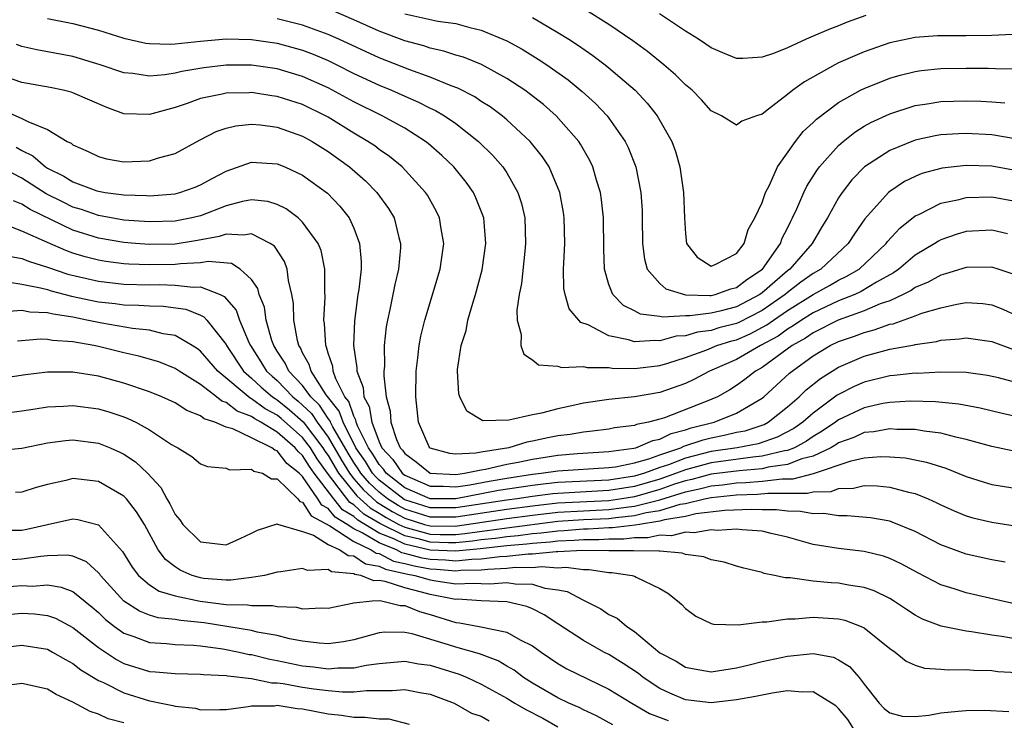
# Model space of a CAD drawing. Units: inches. Extents: x 2589000 to 2592000, y 1506000 to 1509000.
# Drawn here: x 2589427 to 2589504, y 1506220 to 1506275 of the extents above; entities that cross this region are included whole.
import ezdxf

# ---------------------------------------------------------------- set-up
doc = ezdxf.new("R2010")
doc.units = ezdxf.units.IN
doc.header["$MEASUREMENT"] = 0
doc.layers.add('LD25891506_2ft', color=120, linetype='Continuous')

msp = doc.modelspace()

# ---------------------------------------------------------------- linework, layer by layer
at = {"layer": 'LD25891506_2ft'}
for points, elevation in [([(2589505, 1506265.163), (2589503, 1506265.511), (2589501, 1506265.624), (2589500.399, 1506265.601), (2589499, 1506265.506), (2589498.568, 1506265.432), (2589497, 1506265.097), (2589495, 1506264.292), (2589493.033, 1506263), (2589492.025, 1506261.975), (2589491.271, 1506261), (2589491, 1506260.587), (2589490.118, 1506259), (2589489.69, 1506258.31), (2589488.931, 1506257), (2589487.183, 1506255), (2589487, 1506254.864), (2589485, 1506253.124), (2589484.831, 1506253), (2589483, 1506252.042), (2589481.7, 1506251.701), (2589481, 1506251.543), (2589479.331, 1506251.331), (2589479, 1506251.344), (2589477.223, 1506251.223), (2589477, 1506251.28), (2589475.462, 1506251.462), (2589475, 1506251.719), (2589474.137, 1506252.137), (2589473.295, 1506253), (2589473, 1506253.787), (2589472.647, 1506255), (2589472.591, 1506256.591), (2589472.578, 1506259), (2589472.429, 1506260.429), (2589472.345, 1506261), (2589472.035, 1506261.965), (2589471.747, 1506263), (2589471.508, 1506263.508), (2589470.78, 1506264.78), (2589470.632, 1506265), (2589468.877, 1506267), (2589467.875, 1506267.875), (2589466.756, 1506268.756), (2589466.415, 1506269), (2589465, 1506269.93), (2589463.012, 1506271.012), (2589461.594, 1506271.594), (2589461, 1506271.764), (2589460.075, 1506272.076), (2589459, 1506272.306), (2589458.483, 1506272.483), (2589457, 1506272.878), (2589455, 1506273.631), (2589453, 1506274.526), (2589451.267, 1506275.267)], 8856), ([(2589504.636, 1506273.364), (2589503, 1506273.301), (2589501, 1506273.263), (2589498.742, 1506273.258), (2589497, 1506273.138), (2589495, 1506272.716), (2589493, 1506272.017), (2589491, 1506271.142), (2589490.713, 1506271), (2589488.329, 1506269.671), (2589487.415, 1506269), (2589487, 1506268.66), (2589485.51, 1506267.511), (2589485, 1506267.138), (2589484.565, 1506267), (2589483.425, 1506266.575), (2589483, 1506266.273), (2589481.814, 1506267), (2589481, 1506267.401), (2589480.251, 1506268.25), (2589479.511, 1506269), (2589479, 1506269.424), (2589478.216, 1506270.216), (2589477.292, 1506271), (2589476.035, 1506272.035), (2589474.877, 1506272.876), (2589473, 1506274.157), (2589471.253, 1506275.252)], 8862), ([(2589429, 1506274.632), (2589431, 1506274.237), (2589433, 1506273.71), (2589435, 1506273.075), (2589436.701, 1506272.701), (2589437, 1506272.661), (2589438.621, 1506272.621), (2589439, 1506272.645), (2589441, 1506272.858), (2589443, 1506273.036), (2589445, 1506272.987), (2589447, 1506272.683), (2589449, 1506272.138), (2589449.822, 1506271.822), (2589451, 1506271.326), (2589451.678, 1506271), (2589453, 1506270.327), (2589455, 1506269.391), (2589455.959, 1506269), (2589457, 1506268.537), (2589458.081, 1506268.08), (2589459, 1506267.608), (2589459.421, 1506267.421), (2589460.122, 1506267), (2589461, 1506266.393), (2589462.788, 1506265), (2589463.903, 1506263.903), (2589464.692, 1506263), (2589465, 1506262.525), (2589465.869, 1506261), (2589466.136, 1506260.136), (2589466.402, 1506259), (2589466.473, 1506257), (2589466.399, 1506256.398), (2589466.141, 1506253.859), (2589465.964, 1506253), (2589465.779, 1506251.778), (2589465.806, 1506251), (2589466.133, 1506249.867), (2589466.108, 1506249), (2589466.321, 1506248.321), (2589467, 1506247.888), (2589467.486, 1506247.486), (2589469, 1506247.39), (2589469.287, 1506247.287), (2589471, 1506247.378), (2589471.293, 1506247.293), (2589473, 1506247.291), (2589473.246, 1506247.246), (2589475, 1506247.216), (2589475.231, 1506247.23), (2589477, 1506247.441), (2589477.624, 1506247.624), (2589479, 1506248.062), (2589480.678, 1506248.678), (2589481.461, 1506249), (2589482.631, 1506249.369), (2589483, 1506249.462), (2589484.073, 1506249.927), (2589485.382, 1506250.619), (2589485.902, 1506251), (2589487, 1506251.742), (2589489, 1506253.001), (2589490.293, 1506253.707), (2589491, 1506254.129), (2589491.598, 1506254.402), (2589492.603, 1506255), (2589494.721, 1506257), (2589494.836, 1506257.164), (2589495.796, 1506258.204), (2589497, 1506259.156), (2589497.278, 1506259.278), (2589499, 1506260.149), (2589500.456, 1506260.456), (2589501, 1506260.602), (2589503, 1506260.652), (2589505, 1506260.293)], 8852), ([(2589505, 1506262.697), (2589503, 1506263.052), (2589501, 1506263.112), (2589499.104, 1506262.895), (2589497.529, 1506262.471), (2589497, 1506262.253), (2589496.151, 1506261.849), (2589495, 1506261.08), (2589494.906, 1506261), (2589493.06, 1506258.94), (2589492.231, 1506257.769), (2589491.736, 1506257), (2589489.602, 1506255), (2589489, 1506254.652), (2589488.038, 1506253.962), (2589487, 1506253.158), (2589486.819, 1506253), (2589485, 1506251.751), (2589483.185, 1506250.815), (2589483, 1506250.735), (2589481.617, 1506250.383), (2589481, 1506250.189), (2589479.941, 1506250.059), (2589479, 1506249.775), (2589478.271, 1506249.729), (2589477, 1506249.371), (2589476.587, 1506249.413), (2589475, 1506249.302), (2589474.537, 1506249.463), (2589473, 1506249.778), (2589471.38, 1506250.62), (2589470.808, 1506250.808), (2589469.886, 1506251.886), (2589469.558, 1506253), (2589469.474, 1506253.474), (2589469.448, 1506255), (2589469.454, 1506255.454), (2589469.541, 1506257), (2589469.503, 1506259), (2589469.44, 1506259.44), (2589469.141, 1506261), (2589468.306, 1506263), (2589467.798, 1506263.798), (2589466.835, 1506265), (2589465, 1506266.695), (2589464.635, 1506267), (2589463.697, 1506267.697), (2589463, 1506268.134), (2589462.483, 1506268.483), (2589461.167, 1506269.167), (2589460.643, 1506269.357), (2589459, 1506270.032), (2589457.405, 1506270.595), (2589455, 1506271.538), (2589451.836, 1506273), (2589451, 1506273.372), (2589449, 1506274.093), (2589447, 1506274.598)], 8854), ([(2589457, 1506274.985), (2589459.584, 1506274.416), (2589461, 1506274.22), (2589462.089, 1506273.911), (2589463, 1506273.713), (2589465, 1506272.861), (2589466.208, 1506272.208), (2589467.45, 1506271.45), (2589468.126, 1506271), (2589469.806, 1506269.806), (2589470.915, 1506268.915), (2589471.957, 1506267.957), (2589472.862, 1506267), (2589473, 1506266.818), (2589474.269, 1506265), (2589474.513, 1506264.513), (2589475.098, 1506263), (2589475.494, 1506261), (2589475.593, 1506259.593), (2589475.616, 1506259), (2589475.642, 1506257), (2589475.778, 1506255.778), (2589475.986, 1506255), (2589477, 1506253.877), (2589477.46, 1506253.46), (2589478.991, 1506252.991), (2589480.916, 1506252.916), (2589481, 1506252.926), (2589481.327, 1506253), (2589482.558, 1506253.442), (2589483, 1506253.543), (2589483.812, 1506254.188), (2589485.039, 1506255), (2589486.448, 1506257), (2589486.588, 1506257.411), (2589487, 1506258.213), (2589487.248, 1506258.752), (2589487.387, 1506259), (2589487.727, 1506259.727), (2589488.27, 1506261), (2589488.51, 1506261.49), (2589489.286, 1506262.714), (2589489.504, 1506263), (2589491, 1506264.684), (2589491.361, 1506265), (2589492.27, 1506265.73), (2589493, 1506266.179), (2589493.521, 1506266.479), (2589495, 1506267.168), (2589497, 1506267.805), (2589497.937, 1506267.937), (2589499, 1506268.118), (2589501, 1506268.179), (2589502.148, 1506268.148), (2589503, 1506268.102), (2589504.026, 1506268.026)], 8858), ([(2589467, 1506274.691), (2589469, 1506273.526), (2589469.845, 1506273), (2589470.548, 1506272.548), (2589471.737, 1506271.737), (2589472.717, 1506271), (2589473, 1506270.771), (2589475.048, 1506269), (2589475.997, 1506267.997), (2589476.787, 1506267), (2589477.927, 1506265), (2589478.214, 1506264.214), (2589478.561, 1506263), (2589478.845, 1506261), (2589478.928, 1506259), (2589479, 1506257.747), (2589479.079, 1506257), (2589479.924, 1506255.924), (2589481, 1506255.233), (2589481.374, 1506255.374), (2589483, 1506256.226), (2589483.586, 1506257), (2589483.908, 1506258.092), (2589484.431, 1506259), (2589485, 1506260.223), (2589485.269, 1506261), (2589485.574, 1506261.574), (2589486.22, 1506263), (2589487.629, 1506265), (2589488.23, 1506265.77), (2589489, 1506266.476), (2589489.256, 1506266.744), (2589491, 1506268.047), (2589492.703, 1506269), (2589493, 1506269.149), (2589495, 1506269.954), (2589495.81, 1506270.19), (2589497, 1506270.478), (2589497.458, 1506270.542), (2589499, 1506270.697), (2589501, 1506270.727), (2589502.725, 1506270.725), (2589503.305, 1506270.695), (2589505, 1506270.668)], 8860), ([(2589493.138, 1506274.862), (2589491.671, 1506274.329), (2589491, 1506274.058), (2589490.227, 1506273.773), (2589489, 1506273.227), (2589488.83, 1506273.17), (2589488.445, 1506273), (2589487, 1506272.326), (2589485.888, 1506271.888), (2589485, 1506271.597), (2589483.494, 1506271.493), (2589483, 1506271.502), (2589481.922, 1506271.922), (2589481, 1506272.315), (2589480.605, 1506272.604), (2589480.007, 1506273), (2589479, 1506273.621), (2589476.969, 1506275)], 8864), ([(2589504.244, 1506257.756), (2589503, 1506258.037), (2589501, 1506257.93), (2589500.277, 1506257.724), (2589499, 1506257.281), (2589498.815, 1506257.185), (2589498.541, 1506257), (2589497, 1506256.087), (2589495.71, 1506255), (2589495.295, 1506254.705), (2589493.961, 1506253.961), (2589492.769, 1506253.231), (2589492.263, 1506253), (2589491, 1506252.499), (2589489, 1506251.569), (2589488.079, 1506251), (2589487.447, 1506250.553), (2589487, 1506250.301), (2589486.249, 1506249.75), (2589484.873, 1506249), (2589483, 1506247.917), (2589480.89, 1506247), (2589479.662, 1506246.338), (2589479, 1506246.028), (2589477, 1506245.33), (2589475, 1506244.999), (2589473, 1506244.792), (2589471, 1506244.488), (2589470.332, 1506244.332), (2589469, 1506244.061), (2589467.705, 1506243.705), (2589467, 1506243.584), (2589465.16, 1506243.16), (2589463.115, 1506243.114), (2589461.859, 1506243.859), (2589461.319, 1506245), (2589461.237, 1506245.237), (2589461.13, 1506247), (2589461.134, 1506247.134), (2589461.433, 1506249), (2589461.803, 1506250.197), (2589461.956, 1506251), (2589462.332, 1506252.331), (2589462.548, 1506253), (2589463.067, 1506254.933), (2589463.355, 1506257), (2589463.192, 1506259), (2589463.147, 1506259.147), (2589462.583, 1506260.583), (2589462.379, 1506261), (2589461.809, 1506261.809), (2589460.836, 1506263), (2589459.9, 1506263.9), (2589458.838, 1506264.837), (2589458.629, 1506265), (2589457, 1506266.029), (2589455.219, 1506267), (2589453, 1506268.096), (2589451, 1506269.183), (2589449, 1506270.082), (2589447, 1506270.675), (2589445, 1506270.97), (2589443, 1506270.976), (2589441.243, 1506270.757), (2589439.525, 1506270.475), (2589439, 1506270.34), (2589438.206, 1506270.206), (2589437, 1506270.114), (2589435.696, 1506270.304), (2589435, 1506270.358), (2589433.138, 1506271), (2589431, 1506271.64), (2589428.171, 1506272.171), (2589427, 1506272.44), (2589426.58, 1506272.58)], 8850), ([(2589505, 1506254.493), (2589503.514, 1506255), (2589503, 1506255.158), (2589501, 1506255.132), (2589499.387, 1506254.613), (2589499, 1506254.522), (2589498.019, 1506253.981), (2589497, 1506253.553), (2589496.677, 1506253.323), (2589496.058, 1506253), (2589495, 1506252.519), (2589494.267, 1506252.267), (2589493, 1506251.723), (2589490.965, 1506251), (2589489, 1506250.009), (2589488.409, 1506249.591), (2589487.361, 1506249), (2589485, 1506247.289), (2589484.481, 1506247), (2589483.654, 1506246.346), (2589483, 1506245.874), (2589482.463, 1506245.537), (2589481.51, 1506245), (2589480.617, 1506244.617), (2589477.346, 1506243.347), (2589477, 1506243.236), (2589476.097, 1506243), (2589475.173, 1506242.827), (2589475, 1506242.752), (2589473.442, 1506242.559), (2589473, 1506242.467), (2589471.705, 1506242.295), (2589471, 1506242.23), (2589469.95, 1506242.05), (2589469, 1506241.93), (2589468.217, 1506241.784), (2589467, 1506241.506), (2589466.557, 1506241.443), (2589465.147, 1506241), (2589463, 1506240.655), (2589462.566, 1506240.565), (2589461, 1506240.502), (2589460.541, 1506240.541), (2589459, 1506240.967), (2589458.957, 1506241), (2589458.918, 1506241.082), (2589458.065, 1506243), (2589457.867, 1506245), (2589457.893, 1506247), (2589458.032, 1506248.032), (2589458.122, 1506249), (2589458.259, 1506249.741), (2589458.57, 1506251), (2589459.773, 1506255), (2589460.054, 1506257), (2589459.848, 1506258.152), (2589459.729, 1506259), (2589459.493, 1506259.494), (2589458.775, 1506260.775), (2589458.629, 1506261), (2589456.8, 1506263), (2589455.815, 1506263.815), (2589455, 1506264.369), (2589454.644, 1506264.644), (2589454.117, 1506265), (2589453, 1506265.65), (2589451, 1506266.886), (2589450.792, 1506267), (2589449, 1506267.879), (2589447, 1506268.524), (2589446.575, 1506268.575), (2589445, 1506268.826), (2589444.81, 1506268.81), (2589443, 1506268.78), (2589442.697, 1506268.697), (2589441, 1506268.344), (2589439.955, 1506267.955), (2589439, 1506267.65), (2589437, 1506267.092), (2589435, 1506267.148), (2589433.645, 1506267.645), (2589431, 1506268.81), (2589430.86, 1506268.86), (2589430.246, 1506269), (2589429.207, 1506269.207), (2589427, 1506269.611), (2589425, 1506270.287)], 8848), ([(2589425.471, 1506267.471), (2589427, 1506266.802), (2589427.452, 1506266.548), (2589429, 1506265.93), (2589430.555, 1506265), (2589430.857, 1506264.857), (2589431, 1506264.733), (2589432.204, 1506264.204), (2589433, 1506263.808), (2589433.635, 1506263.635), (2589435, 1506263.394), (2589437, 1506263.475), (2589437.707, 1506263.707), (2589439, 1506264.06), (2589440.91, 1506265.09), (2589442.233, 1506265.767), (2589443, 1506266.028), (2589443.774, 1506266.226), (2589445, 1506266.347), (2589445.707, 1506266.293), (2589447, 1506266.118), (2589449, 1506265.41), (2589449.75, 1506265), (2589451, 1506264.21), (2589452.682, 1506263), (2589453.915, 1506261.915), (2589454.82, 1506261), (2589455.731, 1506259.731), (2589456.162, 1506259), (2589456.536, 1506257.464), (2589456.675, 1506257), (2589456.666, 1506256.666), (2589456.522, 1506255), (2589456.218, 1506253.782), (2589455.833, 1506251.833), (2589455.636, 1506251), (2589455.541, 1506250.459), (2589455.394, 1506249), (2589455.403, 1506247.403), (2589455.372, 1506247), (2589455.371, 1506246.629), (2589455.546, 1506245), (2589455.861, 1506243.861), (2589455.919, 1506243), (2589456.362, 1506241.638), (2589456.649, 1506241), (2589456.819, 1506240.819), (2589457, 1506240.553), (2589457.907, 1506239.907), (2589459, 1506238.999), (2589461, 1506238.903), (2589461.688, 1506239), (2589463, 1506239.27), (2589463.32, 1506239.32), (2589465, 1506239.716), (2589465.879, 1506239.879), (2589467, 1506240.115), (2589469, 1506240.414), (2589470.548, 1506240.548), (2589473, 1506240.697), (2589474.961, 1506240.961), (2589475.111, 1506241), (2589476.428, 1506241.572), (2589477, 1506241.679), (2589477.882, 1506242.118), (2589479, 1506242.399), (2589479.448, 1506242.552), (2589481.242, 1506243), (2589483, 1506243.705), (2589485, 1506244.884), (2589485.146, 1506245), (2589487.162, 1506246.838), (2589487.36, 1506247), (2589489, 1506248.189), (2589490.349, 1506249), (2589491, 1506249.317), (2589492.252, 1506249.748), (2589493, 1506250.04), (2589493.775, 1506250.225), (2589495, 1506250.67), (2589495.282, 1506250.718), (2589497, 1506251.324), (2589497.532, 1506251.532), (2589499, 1506251.969), (2589500.256, 1506252.256), (2589501, 1506252.373), (2589502.293, 1506252.293), (2589503, 1506252.197), (2589503.859, 1506251.859), (2589505, 1506251.334)], 8846), ([(2589426.539, 1506264.539), (2589427, 1506264.275), (2589427.859, 1506263.86), (2589428.843, 1506263), (2589429, 1506262.902), (2589430.274, 1506262.274), (2589431, 1506261.824), (2589432.872, 1506261.128), (2589433, 1506261.087), (2589433.525, 1506261), (2589435, 1506260.8), (2589436.763, 1506260.763), (2589437, 1506260.744), (2589439, 1506260.901), (2589439.376, 1506261), (2589440.577, 1506261.424), (2589441, 1506261.6), (2589441.902, 1506262.098), (2589443, 1506262.661), (2589445, 1506263.368), (2589447, 1506263.252), (2589447.614, 1506263), (2589449, 1506262.354), (2589450.937, 1506260.937), (2589451.914, 1506259.914), (2589452.632, 1506259), (2589453, 1506258.194), (2589453.466, 1506257), (2589453.586, 1506255.586), (2589453.572, 1506255), (2589453.398, 1506253.398), (2589453.329, 1506253), (2589453.059, 1506250.941), (2589452.997, 1506249), (2589453.252, 1506247.252), (2589453.253, 1506247), (2589453.729, 1506245.729), (2589453.789, 1506245), (2589454.221, 1506244.221), (2589454.414, 1506243), (2589455, 1506241.453), (2589455.204, 1506241), (2589456.075, 1506240.075), (2589456.804, 1506239), (2589457, 1506238.846), (2589459, 1506237.997), (2589460.001, 1506237.999), (2589461, 1506237.951), (2589462.107, 1506238.107), (2589463.605, 1506238.395), (2589465, 1506238.623), (2589467, 1506238.927), (2589467.686, 1506239), (2589469, 1506239.195), (2589473, 1506239.444), (2589473.513, 1506239.513), (2589475, 1506239.819), (2589476.133, 1506240.133), (2589477, 1506240.452), (2589478.63, 1506241), (2589478.877, 1506241.123), (2589480.377, 1506241.623), (2589481, 1506241.78), (2589482.026, 1506241.974), (2589483, 1506242.209), (2589483.664, 1506242.336), (2589485.165, 1506242.835), (2589485.481, 1506243), (2589487, 1506244.203), (2589487.911, 1506245), (2589488.467, 1506245.532), (2589489.571, 1506246.429), (2589491, 1506247.315), (2589493, 1506248.174), (2589495, 1506248.714), (2589496.933, 1506249.067), (2589497, 1506249.09), (2589498.673, 1506249.328), (2589499, 1506249.427), (2589500.472, 1506249.528), (2589501, 1506249.612), (2589503, 1506249.329), (2589504.704, 1506248.704)], 8844), ([(2589505, 1506246.079), (2589503.534, 1506246.466), (2589502.656, 1506246.656), (2589501, 1506246.889), (2589499, 1506246.92), (2589497.173, 1506246.827), (2589497, 1506246.832), (2589495.351, 1506246.649), (2589495, 1506246.631), (2589493, 1506246.143), (2589492.205, 1506245.795), (2589491, 1506245.178), (2589490.891, 1506245.109), (2589489, 1506243.72), (2589488.186, 1506243), (2589487.483, 1506242.517), (2589486.178, 1506241.822), (2589484.685, 1506241.315), (2589483.036, 1506241), (2589481, 1506240.705), (2589479, 1506240.197), (2589477.671, 1506239.67), (2589477, 1506239.445), (2589475.79, 1506239), (2589475, 1506238.768), (2589473, 1506238.47), (2589469, 1506238.282), (2589467.839, 1506238.161), (2589467, 1506238.055), (2589464.357, 1506237.643), (2589461, 1506236.999), (2589459, 1506236.996), (2589457, 1506237.867), (2589455.554, 1506239), (2589455.33, 1506239.33), (2589455, 1506239.681), (2589454.504, 1506240.503), (2589454.159, 1506241), (2589453.322, 1506242.678), (2589453.2, 1506243), (2589453.173, 1506243.173), (2589453, 1506243.484), (2589452.617, 1506244.617), (2589452.304, 1506245), (2589451.601, 1506246.399), (2589451.403, 1506247), (2589451.362, 1506247.362), (2589451, 1506248.421), (2589450.877, 1506248.877), (2589450.809, 1506249), (2589450.723, 1506250.723), (2589450.672, 1506251), (2589450.773, 1506252.773), (2589450.74, 1506253.26), (2589450.741, 1506255), (2589450.44, 1506256.44), (2589450.209, 1506257), (2589449, 1506258.661), (2589448.642, 1506259), (2589447.708, 1506259.708), (2589447, 1506260.055), (2589446.284, 1506260.284), (2589445, 1506260.412), (2589444.287, 1506260.287), (2589443, 1506259.942), (2589441, 1506259.173), (2589440.303, 1506259), (2589439, 1506258.744), (2589437, 1506258.695), (2589435, 1506258.831), (2589433, 1506259.184), (2589431.661, 1506259.661), (2589431, 1506259.858), (2589430.227, 1506260.227), (2589428.902, 1506260.902), (2589427, 1506262.115), (2589425, 1506263.137)], 8842), ([(2589505.339, 1506243.339), (2589503.708, 1506243.708), (2589502.1, 1506244.1), (2589500.416, 1506244.416), (2589498.593, 1506244.593), (2589496.64, 1506244.64), (2589495, 1506244.555), (2589494.459, 1506244.459), (2589493, 1506244.137), (2589491, 1506243.189), (2589490.749, 1506243), (2589489.709, 1506242.291), (2589489, 1506241.877), (2589488.481, 1506241.519), (2589487.532, 1506241), (2589487, 1506240.79), (2589486.758, 1506240.758), (2589485, 1506240.329), (2589484.265, 1506240.265), (2589481, 1506239.813), (2589479, 1506239.281), (2589478.291, 1506239), (2589477, 1506238.548), (2589475, 1506237.967), (2589474.155, 1506237.846), (2589473, 1506237.65), (2589469, 1506237.427), (2589468.613, 1506237.387), (2589467, 1506237.184), (2589465.815, 1506237), (2589465, 1506236.896), (2589461, 1506236.284), (2589459, 1506236.284), (2589457, 1506236.917), (2589456.946, 1506236.946), (2589455, 1506238.467), (2589454.725, 1506238.725), (2589454.484, 1506239), (2589453.925, 1506239.925), (2589453.179, 1506241), (2589452.169, 1506243), (2589451.873, 1506243.873), (2589450.842, 1506245.158), (2589449.658, 1506247), (2589449.519, 1506247.519), (2589449, 1506248.446), (2589448.826, 1506248.826), (2589448.708, 1506249), (2589448.598, 1506249.402), (2589448.32, 1506251), (2589448.286, 1506252.287), (2589448.16, 1506253), (2589447.895, 1506254.105), (2589447.791, 1506255), (2589447.578, 1506255.578), (2589446.781, 1506256.781), (2589446.461, 1506257), (2589445, 1506257.755), (2589444.36, 1506257.64), (2589443, 1506257.739), (2589442.451, 1506257.549), (2589440.764, 1506257.237), (2589439, 1506256.959), (2589437, 1506256.926), (2589435.908, 1506257), (2589435, 1506257.068), (2589433, 1506257.408), (2589431, 1506258.051), (2589427.658, 1506259.658), (2589427, 1506260.084), (2589426.329, 1506260.329)], 8840), ([(2589504.733, 1506240.733), (2589503, 1506241.091), (2589501, 1506241.649), (2589500.179, 1506241.821), (2589499, 1506242.145), (2589497.711, 1506242.289), (2589497, 1506242.42), (2589495.572, 1506242.428), (2589495, 1506242.473), (2589493.754, 1506242.246), (2589493, 1506242.185), (2589492.194, 1506241.806), (2589491, 1506241.385), (2589490.771, 1506241.229), (2589490.38, 1506241), (2589489, 1506240.343), (2589488.122, 1506240.122), (2589487, 1506239.68), (2589485.476, 1506239.476), (2589485, 1506239.36), (2589483.202, 1506239.202), (2589481, 1506238.919), (2589479.493, 1506238.507), (2589479, 1506238.408), (2589478.137, 1506238.137), (2589477, 1506237.739), (2589475, 1506237.164), (2589474.007, 1506237), (2589473, 1506236.856), (2589469, 1506236.648), (2589467, 1506236.434), (2589465, 1506236.176), (2589461, 1506235.569), (2589459, 1506235.573), (2589457, 1506236.196), (2589456.474, 1506236.474), (2589455.649, 1506237), (2589455, 1506237.512), (2589454.23, 1506238.23), (2589453.556, 1506239), (2589453.347, 1506239.347), (2589453, 1506239.847), (2589452.567, 1506240.567), (2589451.353, 1506242.646), (2589451.174, 1506243), (2589451.13, 1506243.13), (2589451, 1506243.29), (2589450.332, 1506244.332), (2589449.637, 1506245), (2589449, 1506245.877), (2589447.926, 1506247), (2589447.635, 1506247.635), (2589447, 1506248.573), (2589446.736, 1506249), (2589446.588, 1506249.412), (2589446.143, 1506251), (2589446.002, 1506252.002), (2589445.588, 1506253), (2589445.476, 1506253.476), (2589445, 1506254.188), (2589444.114, 1506255), (2589443.432, 1506255.432), (2589441.593, 1506255.593), (2589441, 1506255.489), (2589439.417, 1506255.417), (2589439, 1506255.358), (2589437, 1506255.33), (2589435.39, 1506255.391), (2589435, 1506255.418), (2589433.587, 1506255.587), (2589433, 1506255.684), (2589431.95, 1506255.95), (2589431, 1506256.248), (2589430.441, 1506256.441), (2589429, 1506257.068), (2589427, 1506257.968), (2589425.413, 1506258.587)], 8838), ([(2589426, 1506256), (2589427, 1506255.83), (2589427.582, 1506255.582), (2589429, 1506255.154), (2589430.6, 1506254.6), (2589433, 1506254.036), (2589435, 1506253.823), (2589437, 1506253.766), (2589437.776, 1506253.776), (2589439, 1506253.746), (2589440.425, 1506253.575), (2589441, 1506253.603), (2589442.543, 1506253), (2589442.852, 1506252.852), (2589443.782, 1506251.782), (2589444.055, 1506251), (2589444.814, 1506249.186), (2589444.905, 1506249), (2589445.735, 1506247.735), (2589446.175, 1506247), (2589446.603, 1506246.603), (2589447, 1506246.267), (2589448.219, 1506245), (2589448.651, 1506244.651), (2589449, 1506244.344), (2589449.685, 1506243.685), (2589450.124, 1506243), (2589451, 1506241.826), (2589452.038, 1506240.038), (2589452.661, 1506239), (2589453, 1506238.577), (2589453.736, 1506237.736), (2589454.775, 1506236.775), (2589456.002, 1506236.002), (2589457, 1506235.475), (2589458.542, 1506235), (2589459, 1506234.876), (2589461, 1506234.867), (2589461.122, 1506234.878), (2589465, 1506235.457), (2589467, 1506235.716), (2589469, 1506235.944), (2589471, 1506236.066), (2589473, 1506236.163), (2589474.358, 1506236.358), (2589475, 1506236.417), (2589477, 1506236.927), (2589479, 1506237.553), (2589480.204, 1506237.796), (2589481, 1506238.014), (2589481.901, 1506238.099), (2589483, 1506238.243), (2589483.73, 1506238.27), (2589485, 1506238.382), (2589486.568, 1506238.568), (2589487.437, 1506238.563), (2589489.027, 1506238.973), (2589491.978, 1506239.978), (2589493, 1506240.198), (2589494.31, 1506240.31), (2589495, 1506240.302), (2589496.201, 1506240.201), (2589497.882, 1506239.881), (2589499.395, 1506239.395), (2589501, 1506238.744), (2589502.324, 1506238.324), (2589503, 1506238.134), (2589505, 1506237.812)], 8836), ([(2589426.04, 1506253.96), (2589427, 1506253.807), (2589428.467, 1506253.534), (2589429, 1506253.386), (2589429.288, 1506253.288), (2589430.875, 1506252.875), (2589433, 1506252.431), (2589434.302, 1506252.302), (2589435, 1506252.203), (2589436.175, 1506252.175), (2589437, 1506252.109), (2589438.08, 1506252.079), (2589439.846, 1506251.846), (2589441, 1506251.385), (2589441.261, 1506251.261), (2589441.489, 1506251), (2589443, 1506249.077), (2589443.038, 1506249), (2589444.369, 1506247), (2589445, 1506246.452), (2589445.753, 1506245.753), (2589446.644, 1506245), (2589446.847, 1506244.847), (2589447, 1506244.766), (2589447.977, 1506243.977), (2589449.038, 1506243.038), (2589450.591, 1506241), (2589450.744, 1506240.745), (2589451, 1506240.391), (2589451.813, 1506239), (2589453, 1506237.518), (2589453.242, 1506237.242), (2589454.29, 1506236.29), (2589455, 1506235.869), (2589455.531, 1506235.531), (2589456.535, 1506235), (2589457, 1506234.772), (2589459, 1506234.243), (2589459.782, 1506234.218), (2589461, 1506234.214), (2589461.721, 1506234.279), (2589465, 1506234.739), (2589469, 1506235.241), (2589471, 1506235.376), (2589473, 1506235.471), (2589473.549, 1506235.549), (2589475, 1506235.683), (2589475.923, 1506235.923), (2589477, 1506236.085), (2589478.57, 1506236.57), (2589479, 1506236.64), (2589480.491, 1506237), (2589481, 1506237.109), (2589483, 1506237.308), (2589484.632, 1506237.368), (2589485.454, 1506237.454), (2589488.565, 1506237.435), (2589489, 1506237.548), (2589490.414, 1506237.586), (2589491, 1506237.805), (2589492.171, 1506237.829), (2589493, 1506238.031), (2589494.019, 1506238.018), (2589495, 1506237.919), (2589496.467, 1506237.532), (2589497, 1506237.426), (2589498.028, 1506237), (2589498.697, 1506236.697), (2589499, 1506236.539), (2589500.06, 1506236.06), (2589501, 1506235.674), (2589501.524, 1506235.524), (2589503, 1506235.18), (2589505, 1506234.863)], 8834), ([(2589504.044, 1506232.044), (2589503, 1506232.232), (2589501, 1506232.662), (2589499, 1506233.397), (2589497, 1506234.446), (2589495.185, 1506235.185), (2589495, 1506235.239), (2589493.508, 1506235.508), (2589491.68, 1506235.68), (2589491, 1506235.663), (2589489.842, 1506235.842), (2589489, 1506235.812), (2589488.013, 1506236.013), (2589487, 1506236.027), (2589486.144, 1506236.144), (2589485, 1506236.148), (2589484.177, 1506236.177), (2589482.081, 1506236.081), (2589479.814, 1506235.814), (2589479, 1506235.617), (2589477.352, 1506235.352), (2589477, 1506235.243), (2589475.384, 1506235), (2589475.068, 1506234.932), (2589473.281, 1506234.719), (2589473, 1506234.718), (2589471.377, 1506234.623), (2589471, 1506234.623), (2589469.503, 1506234.497), (2589469, 1506234.48), (2589467.697, 1506234.303), (2589467, 1506234.252), (2589465.897, 1506234.103), (2589465, 1506234.026), (2589464.106, 1506233.894), (2589463, 1506233.78), (2589462.32, 1506233.68), (2589461, 1506233.561), (2589460.437, 1506233.563), (2589459, 1506233.609), (2589458.165, 1506233.835), (2589457, 1506234.105), (2589455.059, 1506235.059), (2589453.805, 1506235.805), (2589453, 1506236.53), (2589452.705, 1506236.705), (2589450.957, 1506239), (2589450.136, 1506240.136), (2589449.617, 1506241), (2589449, 1506241.805), (2589447.303, 1506243.303), (2589447, 1506243.547), (2589446.051, 1506244.051), (2589445, 1506244.842), (2589444.884, 1506244.884), (2589442.345, 1506247), (2589441, 1506248.567), (2589440.749, 1506248.749), (2589440.35, 1506249), (2589439, 1506249.787), (2589438.067, 1506249.933), (2589437, 1506250.206), (2589435.663, 1506250.337), (2589433.253, 1506250.747), (2589432.1, 1506251), (2589431, 1506251.217), (2589429.452, 1506251.452), (2589429, 1506251.578), (2589427.621, 1506251.621), (2589427, 1506251.746), (2589425.634, 1506251.634)], 8832), ([(2589504.777, 1506228.777), (2589503.734, 1506229), (2589501, 1506229.631), (2589500.057, 1506229.943), (2589499, 1506230.265), (2589497.198, 1506231.198), (2589495.906, 1506231.906), (2589495, 1506232.333), (2589494.506, 1506232.506), (2589493, 1506232.873), (2589491, 1506233.103), (2589489, 1506233.435), (2589487, 1506233.984), (2589485.72, 1506234.28), (2589485, 1506234.465), (2589483.434, 1506234.566), (2589483, 1506234.636), (2589481.47, 1506234.529), (2589481, 1506234.576), (2589479.671, 1506234.33), (2589479, 1506234.379), (2589477.894, 1506234.106), (2589477, 1506234.145), (2589476.057, 1506233.943), (2589475, 1506233.948), (2589474.156, 1506233.844), (2589473, 1506233.839), (2589472.207, 1506233.793), (2589471, 1506233.793), (2589470.269, 1506233.731), (2589469, 1506233.69), (2589468.393, 1506233.607), (2589467, 1506233.506), (2589466.554, 1506233.446), (2589465, 1506233.312), (2589462.919, 1506233.081), (2589461, 1506232.893), (2589459, 1506232.972), (2589457, 1506233.438), (2589456.143, 1506233.857), (2589455, 1506234.321), (2589453.32, 1506235.32), (2589453, 1506235.609), (2589452.128, 1506236.128), (2589451.432, 1506237), (2589449.909, 1506239), (2589449.528, 1506239.528), (2589449, 1506240.406), (2589448.67, 1506240.67), (2589448.414, 1506241), (2589447, 1506242.233), (2589445.734, 1506243), (2589445.254, 1506243.254), (2589445, 1506243.446), (2589443.862, 1506243.862), (2589443, 1506244.547), (2589442.659, 1506244.659), (2589442.242, 1506245), (2589441, 1506245.96), (2589439.318, 1506247), (2589439, 1506247.218), (2589437.724, 1506247.725), (2589436.174, 1506248.174), (2589435, 1506248.425), (2589433, 1506248.923), (2589432.638, 1506249), (2589431, 1506249.299), (2589429.403, 1506249.403), (2589429, 1506249.485), (2589428.495, 1506249.505), (2589426.649, 1506249.351)], 8830), ([(2589505, 1506226.004), (2589503.784, 1506226.216), (2589503, 1506226.309), (2589501.419, 1506226.581), (2589501, 1506226.623), (2589499.033, 1506227.033), (2589497.583, 1506227.583), (2589497, 1506227.891), (2589496.323, 1506228.323), (2589495.312, 1506229), (2589495, 1506229.185), (2589493.786, 1506229.786), (2589493, 1506230.054), (2589491.761, 1506230.239), (2589491, 1506230.398), (2589490.424, 1506230.425), (2589489, 1506230.558), (2589487.196, 1506230.804), (2589486.806, 1506230.806), (2589485.962, 1506231), (2589485.158, 1506231.159), (2589485, 1506231.219), (2589483.564, 1506231.564), (2589483, 1506231.72), (2589482.031, 1506232.031), (2589481, 1506232.217), (2589480.444, 1506232.444), (2589479, 1506232.644), (2589478.738, 1506232.738), (2589477, 1506232.89), (2589476.909, 1506232.91), (2589474.938, 1506232.938), (2589473, 1506232.923), (2589470.942, 1506232.942), (2589469, 1506232.842), (2589468.854, 1506232.854), (2589467, 1506232.667), (2589466.67, 1506232.67), (2589465, 1506232.486), (2589464.46, 1506232.46), (2589463, 1506232.275), (2589462.258, 1506232.258), (2589461, 1506232.126), (2589460.196, 1506232.196), (2589459, 1506232.24), (2589458.358, 1506232.358), (2589457, 1506232.729), (2589456.777, 1506232.777), (2589456.342, 1506233), (2589455, 1506233.545), (2589453.651, 1506234.349), (2589453, 1506234.661), (2589452.476, 1506235), (2589451.551, 1506235.551), (2589451, 1506236.242), (2589450.508, 1506236.508), (2589450.202, 1506237), (2589449, 1506238.739), (2589448.732, 1506239), (2589447.769, 1506239.769), (2589447, 1506240.762), (2589446.812, 1506240.812), (2589446.584, 1506241), (2589445, 1506241.784), (2589443.528, 1506242.472), (2589443, 1506242.604), (2589442.118, 1506243), (2589441.276, 1506243.276), (2589441, 1506243.501), (2589439.916, 1506243.916), (2589439, 1506244.519), (2589437.97, 1506245), (2589437, 1506245.393), (2589435, 1506246.056), (2589433, 1506246.599), (2589431, 1506246.918), (2589429, 1506246.925), (2589427.291, 1506246.709), (2589425, 1506246.378)], 8828), ([(2589425, 1506243.631), (2589427, 1506243.884), (2589428.038, 1506244.038), (2589429, 1506244.205), (2589430.251, 1506244.251), (2589431, 1506244.307), (2589433, 1506244.042), (2589433.817, 1506243.817), (2589435, 1506243.415), (2589435.304, 1506243.304), (2589435.934, 1506243), (2589437, 1506242.416), (2589438.732, 1506241.267), (2589439, 1506241.102), (2589439.213, 1506241), (2589440.317, 1506240.317), (2589441, 1506239.75), (2589441.542, 1506239.542), (2589443, 1506239.403), (2589443.28, 1506239.28), (2589445, 1506239.323), (2589445.177, 1506239.177), (2589445.853, 1506239), (2589446.565, 1506238.565), (2589447, 1506238.557), (2589448.617, 1506237), (2589448.786, 1506236.787), (2589449, 1506236.733), (2589449.663, 1506235.664), (2589451.126, 1506234.873), (2589453, 1506233.662), (2589454.38, 1506233), (2589454.752, 1506232.751), (2589455, 1506232.708), (2589456.13, 1506232.13), (2589457, 1506231.943), (2589457.741, 1506231.741), (2589459, 1506231.509), (2589459.491, 1506231.491), (2589461, 1506231.358), (2589461.401, 1506231.401), (2589463, 1506231.437), (2589463.501, 1506231.501), (2589465, 1506231.574), (2589465.644, 1506231.644), (2589467, 1506231.634), (2589467.704, 1506231.705), (2589469, 1506231.603), (2589469.635, 1506231.636), (2589471, 1506231.456), (2589471.456, 1506231.456), (2589473, 1506231.23), (2589473.232, 1506231.232), (2589474.811, 1506231), (2589475, 1506230.94), (2589475.137, 1506230.863), (2589477, 1506229.984), (2589477.607, 1506229.607), (2589478.38, 1506229), (2589478.711, 1506228.711), (2589479, 1506228.403), (2589479.806, 1506227.807), (2589481, 1506227.244), (2589481.185, 1506227.185), (2589483.128, 1506227.128), (2589485, 1506227.371), (2589485.366, 1506227.366), (2589487, 1506227.6), (2589487.601, 1506227.601), (2589489, 1506227.729), (2589491, 1506227.603), (2589491.494, 1506227.494), (2589492.778, 1506227), (2589493, 1506226.898), (2589495, 1506225.282), (2589495.425, 1506225), (2589496.298, 1506224.297), (2589497, 1506223.959), (2589497.732, 1506223.732), (2589499, 1506223.662), (2589499.595, 1506223.595), (2589501, 1506223.628), (2589501.569, 1506223.569), (2589503, 1506223.543), (2589503.484, 1506223.484), (2589505, 1506223.409)], 8826), ([(2589425, 1506240.784), (2589427, 1506240.981), (2589429, 1506241.392), (2589430.42, 1506241.58), (2589431, 1506241.626), (2589433, 1506241.365), (2589433.904, 1506241), (2589434.664, 1506240.664), (2589435, 1506240.493), (2589435.904, 1506239.904), (2589436.838, 1506239), (2589437.881, 1506237.881), (2589438.346, 1506237), (2589438.598, 1506236.598), (2589439, 1506235.77), (2589439.367, 1506235.367), (2589439.61, 1506235), (2589441, 1506233.623), (2589442.561, 1506233.438), (2589443, 1506233.407), (2589444.114, 1506233.887), (2589445, 1506234.308), (2589445.457, 1506234.543), (2589447, 1506235.053), (2589447.023, 1506235.023), (2589449, 1506234.434), (2589449.849, 1506234.151), (2589451, 1506233.435), (2589451.925, 1506233), (2589452.563, 1506232.563), (2589453, 1506232.53), (2589453.917, 1506231.917), (2589455, 1506231.729), (2589455.482, 1506231.482), (2589457.123, 1506231.123), (2589457.791, 1506231), (2589459, 1506230.649), (2589459.432, 1506230.567), (2589461, 1506230.349), (2589462.396, 1506230.396), (2589463, 1506230.356), (2589463.661, 1506230.339), (2589465, 1506230.446), (2589465.655, 1506230.345), (2589467, 1506230.327), (2589467.988, 1506230.012), (2589469, 1506229.872), (2589469.729, 1506229.729), (2589471, 1506229.053), (2589472.378, 1506228.378), (2589473, 1506227.949), (2589473.646, 1506227.646), (2589474.398, 1506227), (2589475, 1506226.619), (2589477, 1506224.95), (2589478.272, 1506224.272), (2589479, 1506223.825), (2589479.688, 1506223.687), (2589481, 1506223.46), (2589481.516, 1506223.516), (2589483, 1506223.766), (2589483.99, 1506223.99), (2589485, 1506224.253), (2589487, 1506224.684), (2589489, 1506224.872), (2589490.587, 1506224.587), (2589491, 1506224.401), (2589491.862, 1506223.862), (2589492.602, 1506223), (2589493, 1506222.475), (2589494.176, 1506221), (2589494.58, 1506220.58), (2589495, 1506220.225), (2589495.984, 1506219.984), (2589497, 1506219.94), (2589498.066, 1506220.065), (2589499, 1506220.233), (2589500.377, 1506220.377), (2589501, 1506220.429), (2589502.441, 1506220.441), (2589504.334, 1506220.334)], 8824), ([(2589492.168, 1506219), (2589491.715, 1506219.714), (2589491, 1506220.571), (2589490.788, 1506220.788), (2589489, 1506221.892), (2589488.135, 1506221.864), (2589487, 1506221.962), (2589485.784, 1506221.784), (2589485, 1506221.627), (2589484.494, 1506221.505), (2589483, 1506221.246), (2589481, 1506221.012), (2589479, 1506221.261), (2589477.782, 1506221.783), (2589477, 1506222.156), (2589475.695, 1506223), (2589475.307, 1506223.307), (2589474.113, 1506224.112), (2589473, 1506224.796), (2589472.601, 1506225), (2589471, 1506225.897), (2589469, 1506227.198), (2589467.923, 1506227.923), (2589467, 1506228.373), (2589466.557, 1506228.557), (2589465, 1506228.929), (2589463, 1506229.009), (2589461.132, 1506229.132), (2589461, 1506229.127), (2589460.852, 1506229.148), (2589459, 1506229.497), (2589458.3, 1506229.7), (2589457, 1506230.017), (2589455.472, 1506230.528), (2589455, 1506230.599), (2589454.577, 1506230.577), (2589453.555, 1506231), (2589453.082, 1506231.082), (2589453, 1506231.137), (2589451.269, 1506231.269), (2589451, 1506231.453), (2589449.392, 1506231.392), (2589449, 1506231.548), (2589447.279, 1506231.279), (2589447, 1506231.251), (2589446.015, 1506231), (2589445, 1506230.828), (2589443.382, 1506230.618), (2589443, 1506230.627), (2589441.228, 1506230.771), (2589441, 1506230.802), (2589440.335, 1506231), (2589439.403, 1506231.403), (2589439, 1506231.662), (2589438.243, 1506232.243), (2589437.688, 1506233), (2589436.594, 1506235), (2589435.988, 1506235.988), (2589435.193, 1506237), (2589435, 1506237.204), (2589433, 1506238.363), (2589431, 1506238.591), (2589430.443, 1506238.443), (2589429, 1506238.116), (2589428.12, 1506237.881), (2589427, 1506237.522), (2589426.499, 1506237.501)], 8822), ([(2589425.463, 1506234.537), (2589427, 1506234.553), (2589427.38, 1506234.62), (2589429, 1506234.999), (2589431, 1506235.429), (2589431.386, 1506235.386), (2589433, 1506234.965), (2589434.875, 1506232.875), (2589435.646, 1506231.646), (2589436.136, 1506231), (2589437, 1506230.268), (2589437.764, 1506229.764), (2589439, 1506229.399), (2589440.976, 1506228.976), (2589443, 1506228.724), (2589444.689, 1506228.688), (2589445, 1506228.633), (2589446.636, 1506228.636), (2589447, 1506228.561), (2589448.509, 1506228.509), (2589449, 1506228.39), (2589450.465, 1506228.465), (2589451, 1506228.423), (2589453, 1506228.857), (2589454.439, 1506229), (2589455, 1506229.028), (2589455.188, 1506229), (2589456.648, 1506228.648), (2589457, 1506228.646), (2589458.169, 1506228.169), (2589459, 1506227.938), (2589461, 1506227.314), (2589461.288, 1506227.288), (2589462.828, 1506227), (2589465, 1506226.549), (2589466.039, 1506225.961), (2589467, 1506225.49), (2589467.684, 1506225), (2589469, 1506224.105), (2589469.696, 1506223.696), (2589473, 1506222.098), (2589474.799, 1506221), (2589476.192, 1506220.191), (2589477.631, 1506219.631)], 8820), ([(2589473.309, 1506219.309), (2589472.015, 1506220.015), (2589471, 1506220.478), (2589470.663, 1506220.663), (2589469.849, 1506221), (2589469, 1506221.403), (2589467, 1506222.57), (2589466.316, 1506223), (2589465.569, 1506223.569), (2589465, 1506223.892), (2589464.31, 1506224.311), (2589462.853, 1506224.853), (2589461, 1506225.377), (2589460.439, 1506225.561), (2589457.577, 1506226.422), (2589457, 1506226.538), (2589455.449, 1506226.551), (2589455, 1506226.502), (2589453, 1506225.956), (2589452.203, 1506225.797), (2589451, 1506225.653), (2589450.306, 1506225.694), (2589449, 1506225.838), (2589447.964, 1506226.037), (2589447, 1506226.282), (2589445.437, 1506226.562), (2589445, 1506226.675), (2589441.287, 1506227.287), (2589439.46, 1506227.46), (2589439, 1506227.548), (2589437.688, 1506227.688), (2589437, 1506227.899), (2589436.204, 1506228.204), (2589435, 1506228.988), (2589433.167, 1506231), (2589433.102, 1506231.102), (2589433, 1506231.213), (2589432.052, 1506232.052), (2589431, 1506232.506), (2589430.584, 1506232.583), (2589429, 1506232.531), (2589428.494, 1506232.494), (2589427, 1506232.266), (2589426.216, 1506232.216)], 8818), ([(2589425, 1506230.061), (2589427, 1506230.199), (2589427.83, 1506230.17), (2589429, 1506230.255), (2589430.088, 1506230.088), (2589431, 1506229.73), (2589432.508, 1506228.508), (2589433, 1506228.087), (2589433.548, 1506227.548), (2589434.266, 1506227), (2589435, 1506226.476), (2589435.781, 1506226.219), (2589437, 1506225.745), (2589438.325, 1506225.675), (2589439, 1506225.594), (2589440.452, 1506225.547), (2589441, 1506225.491), (2589442.745, 1506225.255), (2589444.034, 1506225), (2589444.814, 1506224.814), (2589445, 1506224.794), (2589446.43, 1506224.43), (2589447, 1506224.33), (2589449, 1506223.914), (2589449.843, 1506223.843), (2589451, 1506223.695), (2589451.763, 1506223.763), (2589453, 1506223.766), (2589453.964, 1506223.964), (2589455, 1506224.101), (2589457, 1506224.279), (2589458.078, 1506224.078), (2589459, 1506223.96), (2589461.27, 1506223.27), (2589461.902, 1506223), (2589463, 1506222.494), (2589465, 1506221.395), (2589465.622, 1506221), (2589466.488, 1506220.488), (2589467.816, 1506219.816), (2589469, 1506219.131)], 8816), ([(2589425, 1506227.856), (2589427, 1506228.036), (2589427.997, 1506227.997), (2589429, 1506227.872), (2589429.643, 1506227.643), (2589431, 1506226.93), (2589433, 1506225.351), (2589434.412, 1506224.412), (2589435, 1506224.113), (2589437, 1506223.485), (2589437.459, 1506223.459), (2589439, 1506223.316), (2589441, 1506223.279), (2589441.239, 1506223.239), (2589443, 1506223.154), (2589443.125, 1506223.125), (2589445, 1506222.919), (2589446.587, 1506222.587), (2589447, 1506222.587), (2589447.471, 1506222.529), (2589449, 1506222.247), (2589449.888, 1506222.111), (2589451, 1506221.98), (2589452.121, 1506221.879), (2589453, 1506221.881), (2589453.993, 1506221.993), (2589455, 1506221.997), (2589456.021, 1506221.979), (2589457, 1506222.07), (2589458.171, 1506221.829), (2589459, 1506221.702), (2589460.872, 1506221), (2589462.218, 1506220.218), (2589463, 1506219.98), (2589463.613, 1506219.613)], 8814), ([(2589425, 1506225.303), (2589427, 1506225.53), (2589429, 1506225.219), (2589429.41, 1506225), (2589430.408, 1506224.408), (2589431, 1506224.11), (2589431.618, 1506223.618), (2589433, 1506222.777), (2589433.397, 1506222.603), (2589435, 1506221.793), (2589437, 1506221.176), (2589437.162, 1506221.162), (2589437.901, 1506221), (2589438.824, 1506220.823), (2589439, 1506220.764), (2589440.598, 1506220.598), (2589441, 1506220.467), (2589442.509, 1506220.509), (2589443, 1506220.503), (2589444.722, 1506220.722), (2589445, 1506220.797), (2589446.798, 1506220.798), (2589447, 1506220.833), (2589448.582, 1506220.583), (2589449, 1506220.552), (2589451, 1506220.159), (2589452.044, 1506220.044), (2589453, 1506219.895), (2589453.899, 1506219.898), (2589455, 1506219.77), (2589455.755, 1506219.755), (2589457.341, 1506219.341)], 8812), ([(2589435, 1506219.466), (2589433.772, 1506219.772), (2589433, 1506220.125), (2589432.337, 1506220.337), (2589431, 1506221.075), (2589429.68, 1506221.68), (2589429, 1506222.097), (2589427, 1506222.532), (2589425.638, 1506222.362)], 8810)]:
    msp.add_lwpolyline(points, dxfattribs=dict(at, elevation=elevation))

doc.saveas('drawing.dxf')
